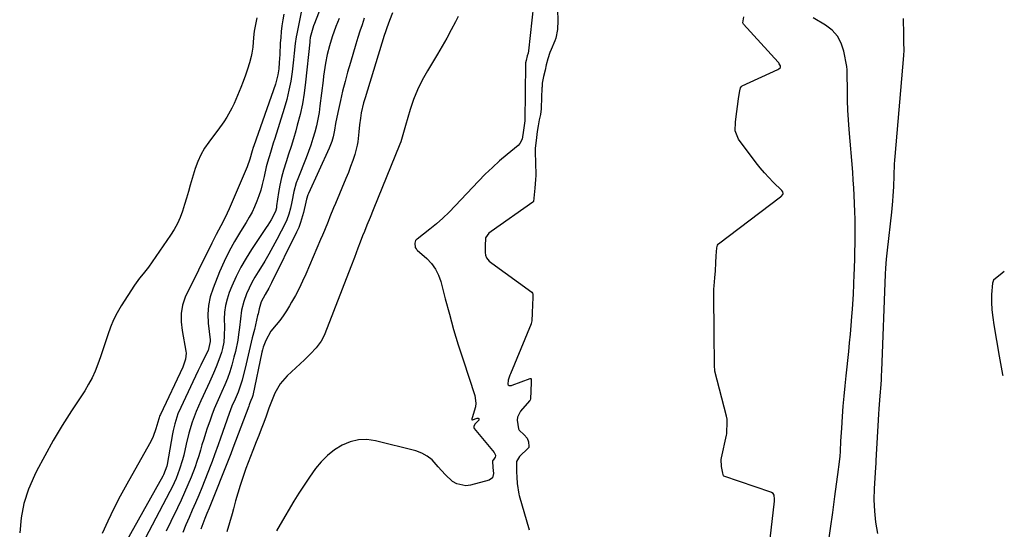
# Model space of a CAD drawing. Units: inches. Extents: x 1905140 to 1910473, y 395582 to 400893.
# Drawn here: x 1910001 to 1910429, y 397549 to 397771 of the extents above; entities that cross this region are included whole.
import ezdxf

# ---------------------------------------------------------------- set-up
doc = ezdxf.new("R2010")
doc.units = ezdxf.units.IN
doc.header["$MEASUREMENT"] = 0
doc.layers.add('7', color=7, linetype='Continuous')
doc.layers.add('8', color=7, linetype='Continuous')

msp = doc.modelspace()

# ---------------------------------------------------------------- linework, layer by layer
at = {"layer": '7', "color": 18}
for points in [[(1910132.62, 397778.05, 1644), (1910129.13, 397769.01, 1644), (1910128.77, 397768.04, 1644), (1910128.14, 397766.05, 1644), (1910127.37, 397763.02, 1644), (1910127.2, 397761.58, 1644), (1910127.13, 397760.86, 1644), (1910125.34, 397743.55, 1644), (1910124.73, 397738.81, 1644), (1910123.95, 397734.1, 1644), (1910122.92, 397729.44, 1644), (1910121.74, 397724.81, 1644), (1910121.05, 397722.4, 1644), (1910120.06, 397719, 1644), (1910119.04, 397715.62, 1644), (1910117.97, 397712.25, 1644), (1910116.87, 397708.88, 1644), (1910115.77, 397705.32, 1644), (1910114.9, 397702.1, 1644), (1910114.21, 397698.85, 1644), (1910113.63, 397695.57, 1644), (1910112.76, 397689.8, 1644), (1910112.62, 397688.98, 1644), (1910112.21, 397687.37, 1644), (1910110.33, 397683.8, 1644), (1910108.95, 397681.5, 1644), (1910108.21, 397680.38, 1644), (1910101.85, 397670.91, 1644), (1910099.44, 397667.08, 1644), (1910097.19, 397663.17, 1644), (1910095.18, 397659.13, 1644), (1910093.34, 397655, 1644), (1910092.16, 397652.14, 1644), (1910091.21, 397649.34, 1644), (1910090.49, 397646.5, 1644), (1910090.12, 397643.59, 1644), (1910089.99, 397640.64, 1644), (1910090.04, 397637.39, 1644), (1910089.97, 397633.3, 1644), (1910089.76, 397630.59, 1644), (1910089.26, 397627.92, 1644), (1910088.74, 397626.06, 1644), (1910087.69, 397622.94, 1644), (1910086.48, 397619.88, 1644), (1910085.27, 397617.09, 1644), (1910083.55, 397613.23, 1644), (1910082.67, 397611.31, 1644), (1910079.78, 397605.1, 1644), (1910077.82, 397600.52, 1644), (1910076.12, 397595.84, 1644), (1910074.67, 397591.07, 1644), (1910073.44, 397586.24, 1644), (1910072.37, 397581.57, 1644), (1910071.85, 397579.51, 1644), (1910070.62, 397575.44, 1644), (1910069.11, 397571.47, 1644), (1910067.36, 397567.6, 1644), (1910066.4, 397565.7, 1644), (1910055.65, 397545.4, 1644)], [(1910224.29, 397777.19, 1634), (1910222.24, 397757.22, 1634), (1910222.04, 397756.16, 1634), (1910221.66, 397755.02, 1634), (1910221.11, 397752.99, 1634), (1910220.88, 397751.95, 1634), (1910220.83, 397751.42, 1634), (1910220.82, 397751.16, 1634), (1910220.6, 397726.9, 1634), (1910220.6, 397726.69, 1634), (1910219.96, 397722.65, 1634), (1910219.48, 397718.75, 1634), (1910218.47, 397716.86, 1634), (1910217.7, 397716.06, 1634), (1910212.89, 397712.14, 1634), (1910209.64, 397709.38, 1634), (1910206.46, 397706.54, 1634), (1910203.41, 397703.58, 1634), (1910200.43, 397700.54, 1634), (1910190.34, 397689.81, 1634), (1910187.71, 397687.14, 1634), (1910185.01, 397684.55, 1634), (1910182.19, 397682.08, 1634), (1910179.3, 397679.7, 1634), (1910173.75, 397675.32, 1634), (1910173.58, 397675.18, 1634), (1910173.13, 397674.72, 1634), (1910172.87, 397674.25, 1634), (1910172.85, 397673.58, 1634), (1910172.9, 397671.72, 1634), (1910173.32, 397671.15, 1634), (1910173.65, 397670.8, 1634), (1910173.83, 397670.64, 1634), (1910178.04, 397666.9, 1634), (1910180.08, 397664.72, 1634), (1910181.82, 397662.36, 1634), (1910183.12, 397659.72, 1634), (1910184.11, 397656.9, 1634), (1910186.01, 397649.44, 1634), (1910187.78, 397642.76, 1634), (1910189.65, 397636.11, 1634), (1910191.65, 397629.5, 1634), (1910193.74, 397622.91, 1634), (1910198.83, 397607.42, 1634), (1910199.35, 397604.12, 1634), (1910199.18, 397602.48, 1634), (1910197.73, 397597.74, 1634), (1910197.58, 397597.26, 1634), (1910197.56, 397597.2, 1634), (1910197.55, 397597.15, 1634), (1910197.55, 397597.08, 1634), (1910197.54, 397597.02, 1634), (1910197.57, 397596.94, 1634), (1910197.66, 397596.9, 1634), (1910197.8, 397596.92, 1634), (1910199.94, 397597.66, 1634), (1910200.33, 397597.59, 1634), (1910200.59, 397597.44, 1634), (1910200.63, 397597.14, 1634), (1910200.53, 397596.75, 1634), (1910199.05, 397595.16, 1634), (1910198.44, 397594.18, 1634), (1910198.39, 397593.66, 1634), (1910198.47, 397593.41, 1634), (1910198.61, 397593.18, 1634), (1910207.21, 397582.62, 1634), (1910207.77, 397581.5, 1634), (1910207.8, 397581.2, 1634), (1910207.68, 397580.63, 1634), (1910206.77, 397579.43, 1634), (1910206.7, 397579.33, 1634), (1910206.63, 397579.22, 1634), (1910206.56, 397579.11, 1634), (1910206.54, 397579.08, 1634), (1910206.5, 397578.98, 1634), (1910206.47, 397578.88, 1634), (1910206.63, 397576.13, 1634), (1910207, 397573.51, 1634), (1910206.59, 397571.75, 1634), (1910205.12, 397570.7, 1634), (1910197.01, 397568.49, 1634), (1910194.92, 397568.24, 1634), (1910191.02, 397569.07, 1634), (1910189.22, 397570.15, 1634), (1910185.93, 397573.17, 1634), (1910182.99, 397576.52, 1634), (1910180.33, 397579.47, 1634), (1910178.22, 397581.17, 1634), (1910175.82, 397582.41, 1634), (1910173.22, 397583.36, 1634), (1910155.72, 397587.8, 1634), (1910151.96, 397588.3, 1634), (1910148.27, 397588.24, 1634), (1910144.68, 397587.35, 1634), (1910141.17, 397585.9, 1634), (1910137.9, 397583.79, 1634), (1910134.85, 397581.42, 1634), (1910132.13, 397578.68, 1634), (1910129.64, 397575.68, 1634), (1910127.01, 397571.96, 1634), (1910124.68, 397568.53, 1634), (1910122.45, 397565.04, 1634), (1910120.28, 397561.5, 1634), (1910114.27, 397551.38, 1634), (1910112.76, 397548.63, 1634)], [(1910115.82, 397773.09, 1648), (1910115.38, 397770.6, 1648), (1910115.03, 397768.09, 1648), (1910114.75, 397765.57, 1648), (1910114.53, 397762.94, 1648), (1910114.34, 397760.5, 1648), (1910114.08, 397755.62, 1648), (1910113.91, 397752.1, 1648), (1910113.66, 397749.39, 1648), (1910113.26, 397746.69, 1648), (1910112.22, 397742.75, 1648), (1910102.83, 397715.83, 1648), (1910102.59, 397715.13, 1648), (1910102.13, 397713.72, 1648), (1910101.1, 397710.16, 1648), (1910099.95, 397706.85, 1648), (1910092.16, 397688.58, 1648), (1910091.31, 397686.68, 1648), (1910090.42, 397684.79, 1648), (1910088.48, 397681.09, 1648), (1910086.49, 397677.41, 1648), (1910084.6, 397673.68, 1648), (1910073.07, 397650.19, 1648), (1910072.36, 397648.48, 1648), (1910071.79, 397646.74, 1648), (1910071.21, 397643.1, 1648), (1910071.22, 397639.39, 1648), (1910071.68, 397635.7, 1648), (1910073.33, 397626.67, 1648), (1910073.43, 397625.79, 1648), (1910073.19, 397623.18, 1648), (1910071.95, 397619.83, 1648), (1910062.28, 397599.26, 1648), (1910062.07, 397598.8, 1648), (1910061.54, 397597.38, 1648), (1910060.29, 397592.97, 1648), (1910059.13, 397589.62, 1648), (1910058.39, 397588.01, 1648), (1910057.57, 397586.43, 1648), (1910047.66, 397568.97, 1648), (1910044.77, 397563.69, 1648), (1910042, 397558.36, 1648), (1910039.4, 397552.93, 1648), (1910036.91, 397547.46, 1648)], [(1910123.86, 397776.19, 1646), (1910121.51, 397764.6, 1646), (1910121.25, 397763.19, 1646), (1910120.85, 397760.37, 1646), (1910120.43, 397756.1, 1646), (1910120.27, 397754.68, 1646), (1910120.1, 397753.26, 1646), (1910119.46, 397748.02, 1646), (1910118.86, 397744, 1646), (1910118.11, 397740.02, 1646), (1910117.15, 397736.08, 1646), (1910116.04, 397732.18, 1646), (1910111.95, 397719.1, 1646), (1910111.31, 397717.06, 1646), (1910110.05, 397712.96, 1646), (1910108.83, 397708.84, 1646), (1910108.26, 397706.78, 1646), (1910107.29, 397702.6, 1646), (1910106.49, 397699.15, 1646), (1910105.82, 397696.67, 1646), (1910105.03, 397694.23, 1646), (1910104.16, 397691.81, 1646), (1910103.16, 397689.43, 1646), (1910102.07, 397687.11, 1646), (1910100.85, 397684.85, 1646), (1910099.53, 397682.64, 1646), (1910097, 397678.65, 1646), (1910094.47, 397674.41, 1646), (1910092.1, 397670.09, 1646), (1910089.96, 397665.65, 1646), (1910087.99, 397661.13, 1646), (1910085.13, 397654.08, 1646), (1910083.94, 397650.35, 1646), (1910083.12, 397646.57, 1646), (1910082.88, 397642.71, 1646), (1910083.02, 397638.8, 1646), (1910083.83, 397631.59, 1646), (1910083.89, 397630.89, 1646), (1910082.95, 397627.06, 1646), (1910080.98, 397623.05, 1646), (1910079.82, 397620.66, 1646), (1910078.66, 397618.26, 1646), (1910077.51, 397615.85, 1646), (1910076.37, 397613.44, 1646), (1910071.07, 397602.19, 1646), (1910069.88, 397599.43, 1646), (1910068.46, 397595.15, 1646), (1910067.75, 397592.23, 1646), (1910067.47, 397590.76, 1646), (1910065.13, 397577.46, 1646), (1910065, 397576.8, 1646), (1910063.64, 397573.01, 1646), (1910063.33, 397572.42, 1646), (1910043.84, 397537.8, 1646)], [(1910163.06, 397773.63, 1638), (1910161.77, 397770.38, 1638), (1910160.58, 397767.1, 1638), (1910160.03, 397765.44, 1638), (1910159.5, 397763.78, 1638), (1910151.15, 397736.79, 1638), (1910150.53, 397734.61, 1638), (1910149.53, 397730.21, 1638), (1910149.14, 397727.98, 1638), (1910148.72, 397724.97, 1638), (1910148.46, 397722, 1638), (1910148.09, 397717.57, 1638), (1910147.79, 397716.13, 1638), (1910146.65, 397712.2, 1638), (1910145.8, 397709.55, 1638), (1910144.9, 397706.91, 1638), (1910143.91, 397704.3, 1638), (1910142.87, 397701.72, 1638), (1910138.32, 397690.86, 1638), (1910137.5, 397688.91, 1638), (1910135.9, 397684.99, 1638), (1910135.11, 397683.03, 1638), (1910133.52, 397679.11, 1638), (1910132.7, 397677.16, 1638), (1910131.87, 397675.21, 1638), (1910125.37, 397660.19, 1638), (1910123.95, 397657.07, 1638), (1910122.47, 397653.98, 1638), (1910120.89, 397650.94, 1638), (1910119.24, 397647.94, 1638), (1910118.38, 397646.44, 1638), (1910117.05, 397644.25, 1638), (1910115.64, 397642.12, 1638), (1910114.11, 397640.08, 1638), (1910112.49, 397638.09, 1638), (1910110.23, 397635.33, 1638), (1910108, 397631.31, 1638), (1910106.94, 397628.4, 1638), (1910106.64, 397627.33, 1638), (1910106.38, 397626.24, 1638), (1910102.34, 397607.48, 1638), (1910102.12, 397606.62, 1638), (1910101.61, 397605.25, 1638), (1910101.01, 397603.85, 1638), (1910100.82, 397603.36, 1638), (1910100.63, 397602.87, 1638), (1910093.76, 397584.56, 1638), (1910092.85, 397582.12, 1638), (1910092.28, 397580.65, 1638), (1910083.4, 397558.56, 1638), (1910082.47, 397556.26, 1638), (1910081.54, 397553.96, 1638), (1910080.2, 397550.49, 1638), (1910079.79, 397549.32, 1638)], [(1910191.67, 397772.06, 1636), (1910190.51, 397769.81, 1636), (1910188.63, 397766.24, 1636), (1910186.7, 397762.7, 1636), (1910184.69, 397759.19, 1636), (1910182.64, 397755.71, 1636), (1910178.27, 397748.46, 1636), (1910176.03, 397744.42, 1636), (1910174, 397740.28, 1636), (1910172.28, 397736.01, 1636), (1910170.78, 397731.64, 1636), (1910168.7, 397724.78, 1636), (1910167.57, 397720.7, 1636), (1910166.98, 397718.67, 1636), (1910166.64, 397717.68, 1636), (1910166.26, 397716.69, 1636), (1910154.73, 397688.05, 1636), (1910153.38, 397684.71, 1636), (1910152, 397681.38, 1636), (1910150.89, 397678.7, 1636), (1910150.09, 397676.74, 1636), (1910149.07, 397674.11, 1636), (1910148.04, 397671.39, 1636), (1910147.28, 397669.38, 1636), (1910146.51, 397667.36, 1636), (1910144.96, 397663.34, 1636), (1910133.67, 397634.27, 1636), (1910132.93, 397632.62, 1636), (1910132.07, 397631.04, 1636), (1910129.93, 397628.15, 1636), (1910127.44, 397625.49, 1636), (1910126.15, 397624.21, 1636), (1910124.83, 397622.96, 1636), (1910117.31, 397616.03, 1636), (1910114.25, 397612.55, 1636), (1910111.98, 397608.51, 1636), (1910110.19, 397604.15, 1636), (1910109.36, 397601.95, 1636), (1910108.15, 397598.51, 1636), (1910107.14, 397595.68, 1636), (1910106.1, 397592.86, 1636), (1910105.02, 397590.06, 1636), (1910103.91, 397587.27, 1636), (1910102.41, 397583.58, 1636), (1910101.38, 397580.99, 1636), (1910100.38, 397578.38, 1636), (1910099.42, 397575.76, 1636), (1910098.49, 397573.12, 1636), (1910096.91, 397568.39, 1636), (1910095.85, 397565.03, 1636), (1910094.87, 397561.65, 1636), (1910093.94, 397558.25, 1636), (1910093.38, 397556.06, 1636), (1910092.31, 397552.16, 1636), (1910091.17, 397548.28, 1636)], [(1910234.77, 397774.96, 1632), (1910234.92, 397770.36, 1632), (1910234.77, 397766.48, 1632), (1910233.99, 397762.67, 1632), (1910233.57, 397761.45, 1632), (1910231.97, 397757.71, 1632), (1910231.41, 397756.37, 1632), (1910230.54, 397753.71, 1632), (1910229.88, 397751.06, 1632), (1910229.35, 397748.74, 1632), (1910228.72, 397745.98, 1632), (1910228.18, 397743.11, 1632), (1910228.04, 397741.56, 1632), (1910228.02, 397741.04, 1632), (1910227.7, 397732.4, 1632), (1910227.67, 397731.98, 1632), (1910227.34, 397729.5, 1632), (1910226.85, 397727.26, 1632), (1910226.31, 397724.6, 1632), (1910225.93, 397722.07, 1632), (1910225.61, 397719.53, 1632), (1910225.11, 397714.75, 1632), (1910225.1, 397713.33, 1632), (1910225.32, 397703.52, 1632), (1910225.32, 397702.96, 1632), (1910225.23, 397701.28, 1632), (1910224.89, 397697.51, 1632), (1910224.68, 397694.55, 1632), (1910224.39, 397691.74, 1632), (1910224.08, 397691.36, 1632), (1910205.96, 397678.68, 1632), (1910205, 397677.9, 1632), (1910203.54, 397675.94, 1632), (1910203.45, 397675.56, 1632), (1910203.39, 397672.76, 1632), (1910203.39, 397669.54, 1632), (1910203.44, 397668.34, 1632), (1910203.88, 397667.29, 1632), (1910205.14, 397665.8, 1632), (1910205.65, 397665.35, 1632), (1910206.19, 397664.92, 1632), (1910223.6, 397652.3, 1632), (1910223.9, 397651.91, 1632), (1910224, 397651.41, 1632), (1910224.03, 397649.91, 1632), (1910223.94, 397646.96, 1632), (1910223.73, 397643.18, 1632), (1910223.55, 397639.9, 1632), (1910223.34, 397638.71, 1632), (1910223.27, 397638.52, 1632), (1910214.33, 397616.9, 1632), (1910214.11, 397616.33, 1632), (1910213.4, 397614.11, 1632), (1910213.24, 397612.34, 1632), (1910213.35, 397612.11, 1632), (1910213.8, 397611.83, 1632), (1910214.74, 397611.83, 1632), (1910215.05, 397611.92, 1632), (1910222.94, 397614.79, 1632), (1910223.05, 397614.8, 1632), (1910223.14, 397614.78, 1632), (1910223.27, 397614.62, 1632), (1910223.3, 397613.19, 1632), (1910223.18, 397609.34, 1632), (1910223.02, 397606, 1632), (1910222.87, 397605.47, 1632), (1910222.77, 397605.31, 1632), (1910222.66, 397605.17, 1632), (1910218.72, 397600.6, 1632), (1910217.41, 397598.11, 1632), (1910217.25, 397596.73, 1632), (1910217.86, 397592.95, 1632), (1910218.11, 397592.42, 1632), (1910220.29, 397590.3, 1632), (1910221.56, 397588.91, 1632), (1910222.19, 397587.39, 1632), (1910222.38, 397585.24, 1632), (1910222.26, 397584.84, 1632), (1910222.18, 397584.72, 1632), (1910222.09, 397584.62, 1632), (1910218.3, 397580.92, 1632), (1910216.93, 397578.74, 1632), (1910216.95, 397574.24, 1632), (1910217.1, 397571.94, 1632), (1910217.28, 397569.25, 1632), (1910217.93, 397564.54, 1632), (1910218.07, 397564.04, 1632), (1910222.47, 397549.05, 1632)], [(1910139.88, 397771.18, 1642), (1910138.53, 397767.78, 1642), (1910136.89, 397763.19, 1642), (1910135.7, 397759.29, 1642), (1910134.72, 397755.61, 1642), (1910133.98, 397751.87, 1642), (1910133.39, 397748.09, 1642), (1910133.14, 397746.2, 1642), (1910132.9, 397744.31, 1642), (1910131.58, 397733.27, 1642), (1910131.16, 397730.38, 1642), (1910130.66, 397727.5, 1642), (1910130.02, 397724.65, 1642), (1910129.29, 397721.82, 1642), (1910128.44, 397719.02, 1642), (1910127.55, 397716.23, 1642), (1910126.57, 397713.48, 1642), (1910125.54, 397710.74, 1642), (1910121.95, 397701.62, 1642), (1910121.28, 397699.77, 1642), (1910120.19, 397696, 1642), (1910119.29, 397691.53, 1642), (1910118.74, 397688.88, 1642), (1910118.09, 397686.26, 1642), (1910117.18, 397683.73, 1642), (1910116.61, 397682.51, 1642), (1910112.86, 397675.22, 1642), (1910111.16, 397672.03, 1642), (1910109.41, 397668.87, 1642), (1910107.57, 397665.77, 1642), (1910105.67, 397662.69, 1642), (1910104.71, 397661.19, 1642), (1910103.31, 397658.86, 1642), (1910101.99, 397656.49, 1642), (1910100.81, 397654.05, 1642), (1910099.71, 397651.56, 1642), (1910098.45, 397648.28, 1642), (1910097.55, 397644.58, 1642), (1910097.12, 397640.77, 1642), (1910096.67, 397636.95, 1642), (1910096.24, 397633.9, 1642), (1910095.83, 397631.44, 1642), (1910094.81, 397626.55, 1642), (1910094.19, 397624.12, 1642), (1910093.25, 397620.68, 1642), (1910092.38, 397617.75, 1642), (1910091.35, 397614.88, 1642), (1910090.21, 397612.04, 1642), (1910088.98, 397609.24, 1642), (1910087.88, 397606.85, 1642), (1910086.74, 397604.25, 1642), (1910085.65, 397601.63, 1642), (1910084.63, 397598.97, 1642), (1910083.66, 397596.3, 1642), (1910082.64, 397593.33, 1642), (1910081.83, 397590.93, 1642), (1910081.06, 397588.51, 1642), (1910080.32, 397586.09, 1642), (1910079.62, 397583.65, 1642), (1910078.9, 397581.23, 1642), (1910078.13, 397578.81, 1642), (1910077.29, 397576.43, 1642), (1910075.58, 397572, 1642), (1910074.21, 397568.63, 1642), (1910072.78, 397565.28, 1642), (1910071.26, 397561.98, 1642), (1910069.69, 397558.69, 1642), (1910066.78, 397552.79, 1642), (1910064.77, 397548.46, 1642)], [(1910324.96, 397526.3, 1632), (1910329.01, 397561.53, 1632), (1910329.06, 397562.46, 1632), (1910328.83, 397564.2, 1632), (1910328.4, 397564.87, 1632), (1910327.74, 397565.34, 1632), (1910327.49, 397565.44, 1632), (1910307.08, 397572.35, 1632), (1910307.01, 397572.39, 1632), (1910306.84, 397572.55, 1632), (1910306.53, 397573.77, 1632), (1910306.07, 397576.67, 1632), (1910305.89, 397579.62, 1632), (1910305.99, 397580.32, 1632), (1910308.16, 397590.2, 1632), (1910308.27, 397590.77, 1632), (1910308.38, 397591.65, 1632), (1910308.49, 397595.45, 1632), (1910308.43, 397597.2, 1632), (1910308.33, 397597.85, 1632), (1910308.26, 397598.15, 1632), (1910308.19, 397598.46, 1632), (1910303.16, 397618.01, 1632), (1910302.99, 397620.67, 1632), (1910302.99, 397623.28, 1632), (1910302.92, 397626.07, 1632), (1910302.81, 397628.99, 1632), (1910302.86, 397632.23, 1632), (1910302.86, 397633.12, 1632), (1910302.72, 397652.96, 1632), (1910302.72, 397653.57, 1632), (1910302.77, 397655.07, 1632), (1910303.12, 397658.63, 1632), (1910303.36, 397661.61, 1632), (1910303.55, 397665.04, 1632), (1910303.75, 397668.18, 1632), (1910304.03, 397671.59, 1632), (1910304.29, 397672.76, 1632), (1910304.61, 397673.2, 1632), (1910304.74, 397673.33, 1632), (1910331.66, 397693.68, 1632), (1910331.92, 397693.89, 1632), (1910332.68, 397694.71, 1632), (1910332.87, 397695.16, 1632), (1910332.69, 397695.88, 1632), (1910332.21, 397696.51, 1632), (1910328.54, 397700.08, 1632), (1910326.56, 397702.09, 1632), (1910324.65, 397704.16, 1632), (1910322.83, 397706.31, 1632), (1910321.08, 397708.53, 1632), (1910313.35, 397718.74, 1632), (1910311.92, 397722.41, 1632), (1910312.04, 397726.24, 1632), (1910312.5, 397729.74, 1632), (1910313.06, 397734, 1632), (1910313.44, 397736.52, 1632), (1910314.02, 397739.77, 1632), (1910314.31, 397741.08, 1632), (1910314.58, 397741.57, 1632), (1910315.01, 397741.9, 1632), (1910330.47, 397749.01, 1632), (1910331, 397749.32, 1632), (1910331.63, 397749.95, 1632), (1910331.71, 397750.19, 1632), (1910331.63, 397750.72, 1632), (1910331.14, 397751.58, 1632), (1910330.9, 397751.9, 1632), (1910330.64, 397752.21, 1632), (1910315.52, 397768.81, 1632), (1910315.26, 397769.4, 1632), (1910315.71, 397771.93, 1632)], [(1910352.4, 397542.64, 1634), (1910353.37, 397549.62, 1634), (1910354.33, 397556.6, 1634), (1910355.29, 397563.59, 1634), (1910356.89, 397575.32, 1634), (1910357.03, 397576.44, 1634), (1910357.51, 397580.94, 1634), (1910357.67, 397583.2, 1634), (1910357.89, 397587.68, 1634), (1910358.11, 397591.43, 1634), (1910358.24, 397593.3, 1634), (1910358.59, 397598.38, 1634), (1910358.92, 397602.79, 1634), (1910359.28, 397607.19, 1634), (1910359.7, 397611.59, 1634), (1910360.15, 397615.99, 1634), (1910361.3, 397626.54, 1634), (1910361.69, 397630.33, 1634), (1910362.06, 397634.13, 1634), (1910362.38, 397637.93, 1634), (1910362.67, 397641.73, 1634), (1910362.91, 397645.01, 1634), (1910363.19, 397649.35, 1634), (1910363.31, 397651.52, 1634), (1910363.52, 397655.86, 1634), (1910363.7, 397660.21, 1634), (1910363.77, 397662.38, 1634), (1910363.93, 397667.46, 1634), (1910364, 397670.26, 1634), (1910364.07, 397673.06, 1634), (1910364.1, 397675.86, 1634), (1910364.13, 397678.66, 1634), (1910364.12, 397681.46, 1634), (1910364.09, 397684.25, 1634), (1910364.02, 397687.05, 1634), (1910363.87, 397690.97, 1634), (1910363.71, 397694.33, 1634), (1910363.52, 397697.69, 1634), (1910363.29, 397701.04, 1634), (1910363.03, 397704.39, 1634), (1910361.48, 397723, 1634), (1910361.18, 397727.19, 1634), (1910360.94, 397731.37, 1634), (1910360.79, 397735.56, 1634), (1910360.7, 397739.75, 1634), (1910360.61, 397747.42, 1634), (1910360.61, 397747.78, 1634), (1910360.63, 397748.86, 1634), (1910360.51, 397750.29, 1634), (1910359.19, 397757.02, 1634), (1910358.04, 397760.45, 1634), (1910356.41, 397763.53, 1634), (1910354.05, 397766.09, 1634), (1910351.21, 397768.32, 1634), (1910345.82, 397771.49, 1634)], [(1910373.94, 397547.57, 1636), (1910373.13, 397552.42, 1636), (1910372.58, 397557.28, 1636), (1910372.41, 397562.18, 1636), (1910372.51, 397567.09, 1636), (1910373.05, 397576.19, 1636), (1910373.2, 397578.07, 1636), (1910373.28, 397579.2, 1636), (1910374.42, 397599.3, 1636), (1910374.57, 397601.72, 1636), (1910374.85, 397605.36, 1636), (1910375.12, 397609, 1636), (1910375.23, 397610.42, 1636), (1910375.48, 397614.27, 1636), (1910375.58, 397616.19, 1636), (1910375.66, 397618.12, 1636), (1910377.29, 397660.15, 1636), (1910377.42, 397662.76, 1636), (1910377.69, 397666.68, 1636), (1910378.08, 397670.58, 1636), (1910380, 397687.08, 1636), (1910380.47, 397691.83, 1636), (1910380.65, 397694.21, 1636), (1910380.85, 397698.06, 1636), (1910381.05, 397703.02, 1636), (1910381.24, 397707.99, 1636), (1910381.34, 397709.64, 1636), (1910381.47, 397711.29, 1636), (1910385.2, 397755.13, 1636), (1910385.33, 397757.4, 1636), (1910385.29, 397760.82, 1636), (1910385.23, 397764.25, 1636), (1910385.14, 397771.14, 1636)], [(1910428.89, 397661.36, 1636), (1910428.01, 397660.65, 1636), (1910424.22, 397657.51, 1636), (1910423.72, 397656.22, 1636), (1910423.36, 397651.27, 1636), (1910423.37, 397647.96, 1636), (1910423.51, 397644.65, 1636), (1910423.84, 397641.36, 1636), (1910424.3, 397638.08, 1636), (1910426.61, 397624.48, 1636), (1910428.12, 397616.64, 1636), (1910428.21, 397616.2, 1636)]]:
    msp.add_polyline3d(points, dxfattribs=at)
at = {"layer": '8', "color": 18}
for points in [[(1910104.2, 397771.45, 1650), (1910103.06, 397765.69, 1650), (1910102.64, 397762.96, 1650), (1910102.36, 397758.83, 1650), (1910101.97, 397756.11, 1650), (1910101.66, 397754.76, 1650), (1910100.91, 397751.95, 1650), (1910100.12, 397749.23, 1650), (1910099.26, 397746.53, 1650), (1910098.28, 397743.87, 1650), (1910097.23, 397741.24, 1650), (1910094.28, 397734.33, 1650), (1910093.33, 397732.26, 1650), (1910091.12, 397728.29, 1650), (1910089.87, 397726.38, 1650), (1910087.2, 397722.67, 1650), (1910084.44, 397719.03, 1650), (1910083.24, 397717.49, 1650), (1910081.4, 397714.83, 1650), (1910079.78, 397712.05, 1650), (1910078.48, 397709.12, 1650), (1910077.39, 397706.08, 1650), (1910075.25, 397698.85, 1650), (1910074.4, 397696.03, 1650), (1910073.55, 397693.21, 1650), (1910072.69, 397690.4, 1650), (1910071.82, 397687.59, 1650), (1910070.82, 397684.84, 1650), (1910069.66, 397682.17, 1650), (1910068.26, 397679.61, 1650), (1910066.7, 397677.13, 1650), (1910057.04, 397663.21, 1650), (1910054.8, 397660.24, 1650), (1910053.2, 397658.35, 1650), (1910051.03, 397655.34, 1650), (1910045.27, 397646.36, 1650), (1910043.52, 397643.37, 1650), (1910041.93, 397640.31, 1650), (1910040.6, 397637.13, 1650), (1910039.43, 397633.87, 1650), (1910038.3, 397630.35, 1650), (1910037.28, 397627.26, 1650), (1910036.22, 397624.18, 1650), (1910035.14, 397621.11, 1650), (1910033.94, 397618.09, 1650), (1910032.6, 397615.15, 1650), (1910031.05, 397612.31, 1650), (1910029.37, 397609.53, 1650), (1910023.67, 397600.85, 1650), (1910019.61, 397594.42, 1650), (1910015.69, 397587.9, 1650), (1910011.99, 397581.26, 1650), (1910008.44, 397574.54, 1650), (1910007.5, 397572.69, 1650), (1910004.95, 397566.72, 1650), (1910002.95, 397560.6, 1650), (1910001.76, 397554.27, 1650), (1910001.12, 397547.81, 1650)], [(1910150.77, 397771.29, 1640), (1910149.84, 397768.51, 1640), (1910148.93, 397765.72, 1640), (1910148.05, 397762.92, 1640), (1910147.19, 397760.12, 1640), (1910144.77, 397752.07, 1640), (1910143.58, 397747.97, 1640), (1910142.46, 397743.85, 1640), (1910141.43, 397739.71, 1640), (1910140.46, 397735.56, 1640), (1910139.32, 397730.44, 1640), (1910138.37, 397725.6, 1640), (1910137.9, 397722.74, 1640), (1910137.27, 397719.74, 1640), (1910136.69, 397717.78, 1640), (1910135.57, 397714.93, 1640), (1910126.59, 397695.17, 1640), (1910126.33, 397694.57, 1640), (1910125.75, 397692.7, 1640), (1910125.46, 397691.42, 1640), (1910124.44, 397686.95, 1640), (1910123.17, 397682.58, 1640), (1910122.33, 397680.46, 1640), (1910121.39, 397678.38, 1640), (1910110.5, 397656.34, 1640), (1910109.34, 397654.12, 1640), (1910107.73, 397651.37, 1640), (1910106.08, 397648.12, 1640), (1910105.11, 397645.04, 1640), (1910104.82, 397643.65, 1640), (1910104.66, 397642.96, 1640), (1910104.5, 397642.27, 1640), (1910103.07, 397636.17, 1640), (1910102.18, 397632.43, 1640), (1910101.29, 397628.69, 1640), (1910100.38, 397624.96, 1640), (1910099.47, 397621.22, 1640), (1910097.72, 397614.16, 1640), (1910096.67, 397610.64, 1640), (1910096.01, 397608.92, 1640), (1910094.67, 397605.84, 1640), (1910093.35, 397602.75, 1640), (1910092.74, 397601.18, 1640), (1910092.15, 397599.61, 1640), (1910088.31, 397588.93, 1640), (1910087.29, 397586.02, 1640), (1910085.82, 397581.65, 1640), (1910084.77, 397578.75, 1640), (1910084.21, 397577.32, 1640), (1910080.21, 397567.37, 1640), (1910078.88, 397564.11, 1640), (1910077.52, 397560.87, 1640), (1910076.12, 397557.64, 1640), (1910074.69, 397554.43, 1640), (1910073.29, 397551.21, 1640), (1910071.96, 397547.96, 1640)]]:
    msp.add_polyline3d(points, dxfattribs=at)

doc.saveas('drawing.dxf')
